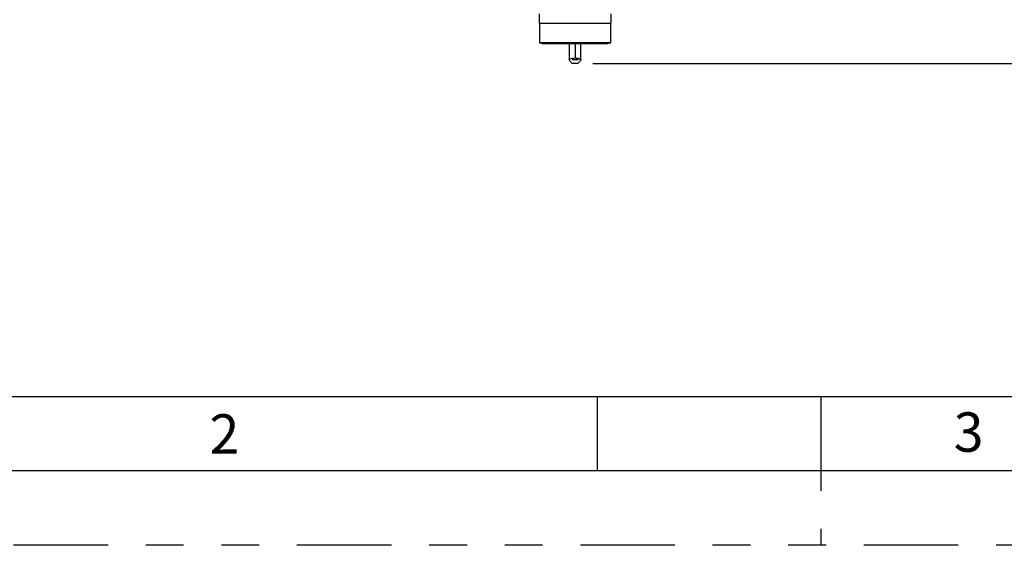
# Model space of a CAD drawing. Extents: x 0 to 16.5, y 0 to 11.7.
# Drawn here: x 2.8 to 5.4, y 0 to 1.4 of the extents above; entities that cross this region are included whole.
import ezdxf

# ---------------------------------------------------------------- set-up
doc = ezdxf.new("R2010")
doc.units = 0
doc.linetypes.add('SLD-PHANTOM', pattern=[0.5, 0.25, -0.05, 0.05, -0.05, 0.05, -0.05])
doc.linetypes.add('SLD-SOLID', pattern=[0])
doc.layers.get('0').update_dxf_attribs({"linetype": 'CONTINUOUS'})
doc.layers.add('BRAND_TABLE', color=5, linetype='SLD-SOLID')
doc.styles.add('SLDTEXTSTYLE0', font='TXT', dxfattribs={"width": 0.7})
doc.styles.add('SLDTEXTSTYLE14', font='TXT', dxfattribs={"width": 0.75})
doc.dimstyles.new('SLDDIMSTYLE0', dxfattribs={"dimtxt": 0.137795, "dimasz": 0.13, "dimexe": 0, "dimexo": 0.0625, "dimgap": 0.034449, "dimtad": 1, "dimlfac": 10, "dimrnd": 1e-09, "dimzin": 12, "dimtxsty": 'SLDTEXTSTYLE14', "dimsah": 1, "dimcen": 0.09, "dimazin": 3, "dimtfac": 1, "dimtofl": 0, "dimtmove": 0, "dimatfit": 3, "dimtolj": 1, "dimtzin": 12})

# ---------------------------------------------------------------- blocks, each defined once
blk = doc.blocks.new('_D_5')
at = {"layer": 'BRAND_TABLE'}
for p, q in [((4.9997, 3.6835), (7.5376, 3.6835)), ((7.4983, 3.6835), (7.4983, 1.2748)), ((4.3182, 1.2748), (7.5376, 1.2748))]:
    blk.add_line(p, q, dxfattribs=at)
for points in [[(7.4983, 3.6835), (7.4783, 3.5535), (7.5183, 3.5535)], [(7.4983, 1.2748), (7.5183, 1.4048), (7.4783, 1.4048)]]:
    blk.add_solid(points, dxfattribs=at)
at = {"layer": 'BRAND_TABLE', "insert": (7.3206, 2.2387), "char_height": 0.1378, "attachment_point": 1, "rotation": 90, "style": 'SLDTEXTSTYLE14'}
blk.add_mtext('24.09', dxfattribs=at)

msp = doc.modelspace()

# ---------------------------------------------------------------- linework, layer by layer
at = {"color": 7, "linetype": 'SLD-SOLID'}
for p, q in [((4.1768, 1.3811), (4.1768, 1.4063)), ((4.1768, 1.3811), (4.1768, 1.3307)), ((4.1768, 1.3811), (4.2713, 1.3811)), ((4.2713, 1.3811), (4.3658, 1.3811)), ((4.3658, 1.4063), (4.3658, 1.3811)), ((4.3658, 1.3307), (4.3658, 1.3811)), ((4.1768, 1.3307), (4.3658, 1.3307)), ((4.1837, 1.3295), (4.1837, 1.3275)), ((4.3589, 1.3275), (4.3589, 1.3295)), ((4.2556, 1.3275), (4.2556, 1.2847)), ((4.2713, 1.3275), (4.2713, 1.2897)), ((4.287, 1.2847), (4.287, 1.3275)), ((4.2638, 1.2748), (4.256, 1.2839)), ((4.2866, 1.2839), (4.2788, 1.2748)), ((4.2788, 1.2748), (4.2638, 1.2748)), ((0.7874, 0.3937), (9.0551, 0.3937)), ((4.3307, 0.1969), (4.3307, 0.3937)), ((16.3386, 0.1969), (0.5906, 0.1969))]:
    msp.add_line(p, q, dxfattribs=at)
at = {"color": 7, "linetype": 'SLD-PHANTOM'}
for p, q in [((4.9213, 0.3937), (4.9213, 0)), ((16.5354, 0), (0, 0))]:
    msp.add_line(p, q, dxfattribs=at)
at = {"color": 7, "linetype": 'SLD-SOLID'}
for centre, start, end in [((4.178, 1.3307), 180, 270), ((4.3646, 1.3307), 270, 0)]:
    msp.add_arc(centre, 0.00118, start, end, dxfattribs=at)
for points, knots in [([(4.178, 1.3295), (4.1783, 1.3295), (4.1789, 1.3295), (4.1832, 1.3295), (4.1883, 1.3295), (4.1947, 1.3295), (4.2049, 1.3295), (4.2198, 1.3295), (4.2365, 1.3295), (4.2539, 1.3295), (4.2713, 1.3295), (4.2887, 1.3295), (4.3031, 1.3295), (4.3143, 1.3295), (4.3253, 1.3295), (4.3378, 1.3295), (4.3499, 1.3295), (4.3585, 1.3295), (4.3637, 1.3295), (4.3643, 1.3295), (4.3646, 1.3295)], [0, 0, 0, 0, 0.058248, 0.119986, 0.152183, 0.184373, 0.250041, 0.31571, 0.380014, 0.441752, 0.5, 0.558248, 0.619986, 0.652183, 0.684373, 0.750041, 0.81571, 0.880014, 0.941752, 1, 1, 1, 1]), ([(4.2557, 1.2847), (4.2557, 1.2847), (4.2555, 1.2852), (4.2564, 1.286), (4.2588, 1.2872), (4.2634, 1.2885), (4.2688, 1.2893), (4.2713, 1.2897)], [0, 0, 0, 0, 0.049227, 0.239386, 0.427898, 0.731877, 1, 1, 1, 1]), ([(4.2792, 1.2839), (4.2791, 1.284), (4.2789, 1.2841), (4.2779, 1.2843), (4.2769, 1.2845), (4.2757, 1.2846), (4.2738, 1.2847), (4.2713, 1.2847), (4.2688, 1.2847), (4.2669, 1.2846), (4.2657, 1.2845), (4.2647, 1.2843), (4.2637, 1.2841), (4.2635, 1.284), (4.2634, 1.2839)], [0, 0, 0, 0, 0.12004, 0.188635, 0.250455, 0.315621, 0.379013, 0.5, 0.620994, 0.684384, 0.749545, 0.811372, 0.87996, 1, 1, 1, 1]), ([(4.2713, 1.2897), (4.2723, 1.2896), (4.2744, 1.2893), (4.2772, 1.2888), (4.2798, 1.2882), (4.2822, 1.2876), (4.2839, 1.287), (4.2852, 1.2865), (4.2862, 1.2859), (4.2869, 1.2852), (4.2871, 1.2845), (4.2868, 1.2841), (4.2866, 1.2839)], [0, 0, 0, 0, 0.089947, 0.184918, 0.284913, 0.389934, 0.499981, 0.574926, 0.667275, 0.777024, 0.903386, 1, 1, 1, 1])]:
    msp.add_open_spline(points, degree=3, knots=knots, dxfattribs=at)
msp.add_open_spline([(4.1837, 1.3275), (4.184, 1.3275), (4.1847, 1.3275), (4.1899, 1.3275), (4.198, 1.3275), (4.209, 1.3275), (4.2223, 1.3275), (4.2376, 1.3275), (4.2541, 1.3275), (4.2713, 1.3275), (4.2885, 1.3275), (4.305, 1.3275), (4.3203, 1.3275), (4.3336, 1.3275), (4.3446, 1.3275), (4.3527, 1.3275), (4.3579, 1.3275), (4.3586, 1.3275), (4.3589, 1.3275)], degree=3, dxfattribs=at)

# ---------------------------------------------------------------- texts
at = {"color": 7, "linetype": 'CONTINUOUS', "char_height": 0.1042, "attachment_point": 1, "style": 'SLDTEXTSTYLE0'}
for s, insert in [('2', (3.3039, 0.3467)), ('3', (5.2734, 0.3517))]:
    msp.add_mtext(s, dxfattribs=dict(at, insert=insert))

# ---------------------------------------------------------------- dimensions: what is measured, and where the dimension line sits
at = {"layer": 'BRAND_TABLE'}
dim = msp.add_linear_dim(base=(7.4983, 1.2748), p1=(4.9603, 3.6835), p2=(4.2788, 1.2748), angle=90, dimstyle='SLDDIMSTYLE0', dxfattribs=at)
dim.commit()
dim.dimension.update_dxf_attribs({"geometry": '_D_5', "text_midpoint": (7.4983, 2.4678), "dimtype": 160})

doc.saveas('drawing.dxf')
